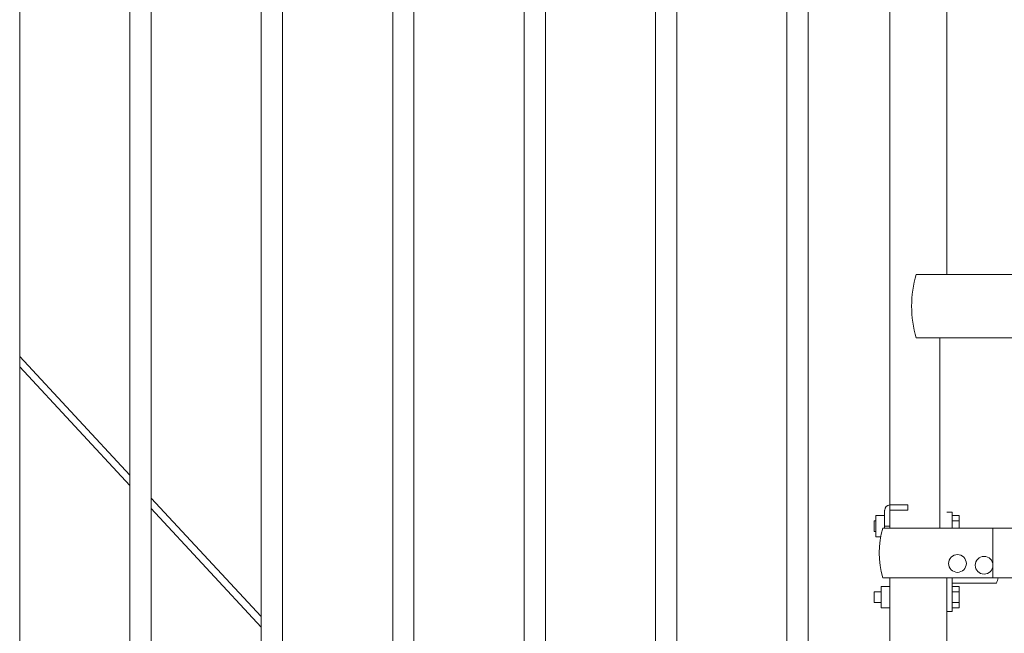
# Model space of a CAD drawing. Extents: x -251 to 5586, y -62 to 705.
# Drawn here: x 5403 to 5438, y 640 to 662 of the extents above; entities that cross this region are included whole.
import ezdxf

# ---------------------------------------------------------------- set-up
doc = ezdxf.new("R2010")
doc.units = 0
doc.header["$LTSCALE"] = 10
doc.header["$MEASUREMENT"] = 0
for name, color, linetype, lineweight in [('2', 5, 'CONTINUOUS', 30), ('3', 6, 'CONTINUOUS', 20), ('4', 80, 'CONTINUOUS', 15), ('5', 50, 'CONTINUOUS', 9)]:
    doc.layers.add(name, color=color, linetype=linetype, lineweight=lineweight)

# ---------------------------------------------------------------- blocks, each defined once
blk = doc.blocks.new('2in FULCRUM LATCH ASSEMBLY')
at = {"layer": '5'}
for p, q in [((1118.102, -181.825), (1123.929, -181.825)), ((1123.929, -181.825), (1123.929, -184.062)), ((1118.102, -184.062), (1123.929, -184.062)), ((1116.993, -190.132), (1116.993, -190.757)), ((1117.806, -189.944), (1117.181, -189.944)), ((1117.181, -190.757), (1117.181, -190.132)), ((1117.806, -190.132), (1117.181, -190.132)), ((1117.806, -189.944), (1117.806, -190.132)), ((1119.368, -190.194), (1119.181, -190.194)), ((1119.368, -190.194), (1119.368, -190.757)), ((1116.681, -190.507), (1116.619, -190.507)), ((1116.619, -190.507), (1116.619, -190.882)), ((1116.681, -190.319), (1116.681, -191.069)), ((1116.993, -190.319), (1116.681, -190.319)), ((1119.618, -190.319), (1119.368, -190.319)), ((1119.618, -190.319), (1119.368, -190.319)), ((1119.618, -190.507), (1119.368, -190.507)), ((1119.618, -190.757), (1119.618, -190.319)), ((1116.681, -190.882), (1116.619, -190.882)), ((1124.431, -190.757), (1116.931, -190.757)), ((1116.993, -190.694), (1117.181, -190.694)), ((1120.806, -192.507), (1120.806, -190.757)), ((1124.118, -190.757), (1124.118, -192.507)), ((1124.431, -190.757), (1124.431, -192.507)), ((1116.857, -191.069), (1116.681, -191.069)), ((1124.431, -192.507), (1116.931, -192.507)), ((1119.368, -192.507), (1119.368, -193.694)), ((1116.868, -192.819), (1116.868, -193.569)), ((1117.181, -192.819), (1116.868, -192.819)), ((1120.931, -192.695), (1119.368, -192.695)), ((1119.618, -192.819), (1119.368, -192.819)), ((1119.618, -192.819), (1119.368, -192.819)), ((1119.618, -192.819), (1119.618, -193.569)), ((1116.868, -193.007), (1116.619, -193.007)), ((1116.619, -193.007), (1116.619, -193.382)), ((1119.618, -193.007), (1119.368, -193.007)), ((1116.868, -193.382), (1116.619, -193.382)), ((1117.181, -193.569), (1116.868, -193.569)), ((1119.618, -193.382), (1119.368, -193.382)), ((1119.618, -193.569), (1119.368, -193.569)), ((1119.618, -193.569), (1119.368, -193.569)), ((1119.368, -193.694), (1119.181, -193.694))]:
    blk.add_line(p, q, dxfattribs=at)
for centre in [(1119.556, -192.007), (1120.493, -192.07)]:
    blk.add_circle(centre, 0.312, dxfattribs=at)
for centre, radius, start, end in [((1121.937, -182.944), 3.994, 163.7398, 196.2602), ((1117.181, -190.132), 0.187, 90, 180), ((1119.931, -191.632), 3.125, 163.7398, 196.2602), ((1118.743, -191.945), 2.312, 341.0754, 345.922)]:
    blk.add_arc(centre, radius, start, end, dxfattribs=at)

msp = doc.modelspace()

# ---------------------------------------------------------------- linework, layer by layer
at = {"layer": '3'}
for p, q in [((5433.80525, 643.74156), (5433.80525, 681.53267)), ((5435.80525, 652.67368), (5435.80525, 681.53267)), ((5435.55525, 643.74156), (5435.55525, 650.43691)), ((5433.80525, 611.03267), (5433.80525, 641.99156)), ((5435.80525, 611.03267), (5435.80525, 641.99156))]:
    msp.add_line(p, q, dxfattribs=at)
at = {"layer": '4'}
for p, q in [((5403.18025, 673.49448), (5403.18025, 616.57086)), ((5407.05525, 673.49448), (5407.05525, 616.57086)), ((5407.80525, 673.49448), (5407.80525, 616.57086)), ((5411.68025, 673.49448), (5411.68025, 616.57086)), ((5412.43025, 673.49448), (5412.43025, 616.57086)), ((5416.30525, 673.49448), (5416.30525, 616.57086)), ((5417.05525, 673.49448), (5417.05525, 616.57086)), ((5420.93025, 673.49448), (5420.93025, 616.57086)), ((5421.68025, 673.49448), (5421.68025, 616.57086)), ((5425.55525, 673.49448), (5425.55525, 616.57086)), ((5426.30525, 673.49448), (5426.30525, 616.57086)), ((5430.18025, 673.49448), (5430.18025, 616.57086)), ((5430.93025, 673.49448), (5430.93025, 616.57086))]:
    msp.add_line(p, q, dxfattribs=at)
at = {"layer": '5'}
for p, q in [((5403.18025, 649.78339), (5407.05525, 645.60636)), ((5403.18025, 649.41583), (5407.05525, 645.2388)), ((5407.80525, 644.7979), (5411.68025, 640.62087)), ((5407.80525, 644.43034), (5411.68025, 640.25331))]:
    msp.add_line(p, q, dxfattribs=at)

# ---------------------------------------------------------------- block references
at = {"layer": '2'}
msp.add_blockref('2in FULCRUM LATCH ASSEMBLY', (4316.62471, 834.49904), dxfattribs=at)

doc.saveas('drawing.dxf')
